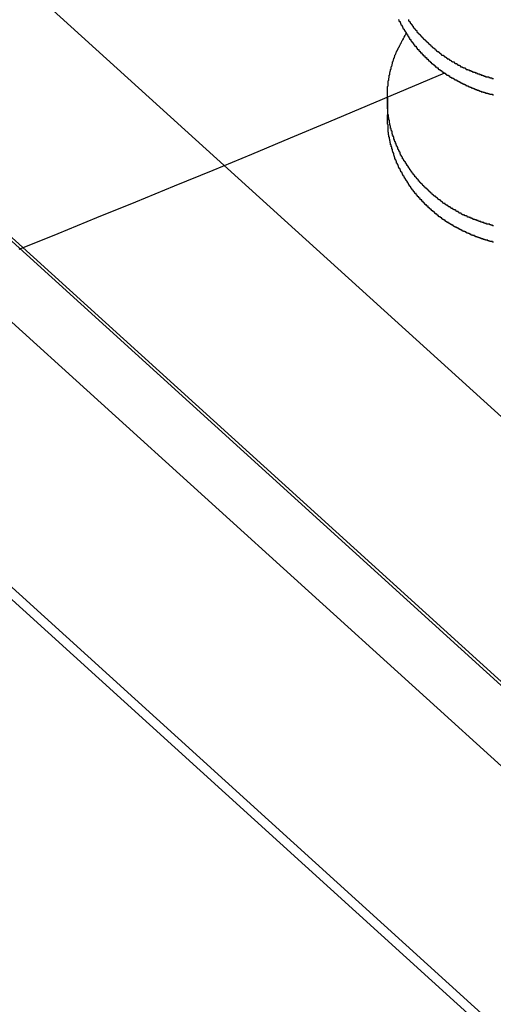
# Model space of a CAD drawing. Extents: x -31.5 to 31.5, y -13.9 to 13.9.
# Drawn here: x 2.2 to 2.5, y 0.3 to 0.8 of the extents above; entities that cross this region are included whole.
import ezdxf

# ---------------------------------------------------------------- set-up
doc = ezdxf.new("R2010")
doc.units = 0
doc.layers.get('0').update_dxf_attribs({"linetype": 'CONTINUOUS'})

msp = doc.modelspace()

# ---------------------------------------------------------------- linework, layer by layer
at = {"color": 0}
for points in [[(0.015, 2.8528), (10.1549, -6.3371)], [(0.015, 2.8528), (10.1549, -6.3371)], [(0.015, 2.8528), (10.1549, -6.3371)], [(0.015, 2.8528), (10.1549, -6.3371)], [(0.015, 2.8528), (10.1549, -6.3371)], [(0.015, 2.8528), (10.1549, -6.3371)], [(0.015, 2.8528), (10.1549, -6.3371)], [(0.015, 2.8528), (10.1549, -6.3371)], [(0.015, 2.8528), (10.1549, -6.3371)], [(0.015, 2.8528), (10.1549, -6.3371)], [(0.015, 2.8528), (10.1549, -6.3371)], [(0.015, 2.8528), (10.1549, -6.3371)], [(0.015, 2.8528), (10.1549, -6.3371)], [(0.015, 2.8528), (10.1549, -6.3371)], [(0.015, 2.8528), (10.1549, -6.3371)], [(0.015, 2.8528), (10.1549, -6.3371)], [(0.015, 2.8528), (10.1549, -6.3371)], [(0.015, 2.8528), (10.1549, -6.3371)], [(0.015, 2.8528), (10.1549, -6.3371)], [(0.015, 2.8528), (10.1549, -6.3371)], [(0.015, 2.8528), (10.1549, -6.3371)], [(0.015, 2.707), (8.7424, -5.2027)], [(0.015, 2.707), (8.7424, -5.2027)], [(0.015, 2.707), (8.7424, -5.2027)], [(0.015, 2.707), (8.7424, -5.2027)], [(0.015, 2.707), (8.7424, -5.2027)], [(0.015, 2.707), (8.7424, -5.2027)], [(0.015, 2.707), (8.7424, -5.2027)], [(0.015, 2.707), (8.7424, -5.2027)], [(0.015, 2.707), (8.7424, -5.2027)], [(0.015, 2.707), (8.7424, -5.2027)], [(0.015, 2.707), (8.7424, -5.2027)], [(0.015, 2.707), (8.7424, -5.2027)], [(0.015, 2.707), (8.7424, -5.2027)], [(0.015, 2.707), (8.7424, -5.2027)], [(0.015, 2.707), (8.7424, -5.2027)], [(0.015, 2.707), (8.7424, -5.2027)], [(0.015, 2.707), (8.7424, -5.2027)], [(0.015, 2.707), (8.7424, -5.2027)], [(0.015, 2.707), (8.7424, -5.2027)], [(0.015, 2.707), (8.7424, -5.2027)], [(0.015, 2.707), (8.7424, -5.2027)], [(0.0161, 2.704), (8.7427, -5.205)], [(0.0161, 2.704), (8.7427, -5.205)], [(0.0161, 2.704), (8.7427, -5.205)], [(0.0161, 2.704), (8.7427, -5.205)], [(0.0161, 2.704), (8.7427, -5.205)], [(0.0161, 2.704), (8.7427, -5.205)], [(0.0161, 2.704), (8.7427, -5.205)], [(0.0161, 2.704), (8.7427, -5.205)], [(0.0161, 2.704), (8.7427, -5.205)], [(0.0161, 2.704), (8.7427, -5.205)], [(0.0161, 2.704), (8.7427, -5.205)], [(0.0161, 2.704), (8.7427, -5.205)], [(0.0161, 2.704), (8.7427, -5.205)], [(0.0161, 2.704), (8.7427, -5.205)], [(0.0161, 2.704), (8.7427, -5.205)], [(0.0161, 2.704), (8.7427, -5.205)], [(0.0161, 2.704), (8.7427, -5.205)], [(0.0161, 2.704), (8.7427, -5.205)], [(0.0161, 2.704), (8.7427, -5.205)], [(0.0161, 2.704), (8.7427, -5.205)], [(0.0161, 2.704), (8.7427, -5.205)], [(-0.0166, 2.6892), (8.7407, -5.2476)], [(-0.0166, 2.6892), (8.7407, -5.2476)], [(-0.0166, 2.6892), (8.7407, -5.2476)], [(-0.0166, 2.6892), (8.7407, -5.2476)], [(-0.0166, 2.6892), (8.7407, -5.2476)], [(-0.0166, 2.6892), (8.7407, -5.2476)], [(-0.0166, 2.6892), (8.7407, -5.2476)], [(-0.0166, 2.6892), (8.7407, -5.2476)], [(-0.0166, 2.6892), (8.7407, -5.2476)], [(-0.0166, 2.6892), (8.7407, -5.2476)], [(-0.0166, 2.6892), (8.7407, -5.2476)], [(-0.0166, 2.6892), (8.7407, -5.2476)], [(-0.0166, 2.6892), (8.7407, -5.2476)], [(-0.0166, 2.6892), (8.7407, -5.2476)], [(-0.0166, 2.6892), (8.7407, -5.2476)], [(-0.0166, 2.6892), (8.7407, -5.2476)], [(-0.0166, 2.6892), (8.7407, -5.2476)], [(-0.0166, 2.6892), (8.7407, -5.2476)], [(-0.0166, 2.6892), (8.7407, -5.2476)], [(-0.0166, 2.6892), (8.7407, -5.2476)], [(-0.0166, 2.6892), (8.7407, -5.2476)], [(0.0008, 2.5276), (8.7407, -5.3934)], [(0.0008, 2.5276), (8.7407, -5.3934)], [(0.0008, 2.5276), (8.7407, -5.3934)], [(0.0008, 2.5276), (8.7407, -5.3934)], [(0.0008, 2.5276), (8.7407, -5.3934)], [(0.0008, 2.5276), (8.7407, -5.3934)], [(0.0008, 2.5276), (8.7407, -5.3934)], [(0.0008, 2.5276), (8.7407, -5.3934)], [(0.0008, 2.5276), (8.7407, -5.3934)], [(0.0008, 2.5276), (8.7407, -5.3934)], [(0.0008, 2.5276), (8.7407, -5.3934)], [(0.0008, 2.5276), (8.7407, -5.3934)], [(0.0008, 2.5276), (8.7407, -5.3934)], [(0.0008, 2.5276), (8.7407, -5.3934)], [(0.0008, 2.5276), (8.7407, -5.3934)], [(0.0008, 2.5276), (8.7407, -5.3934)], [(0.0008, 2.5276), (8.7407, -5.3934)], [(0.0008, 2.5276), (8.7407, -5.3934)], [(0.0008, 2.5276), (8.7407, -5.3934)], [(0.0008, 2.5276), (8.7407, -5.3934)], [(0.0008, 2.5276), (8.7407, -5.3934)], [(0.0008, 2.5208), (8.7442, -5.4034)], [(0.0008, 2.5208), (8.7442, -5.4034)], [(0.0008, 2.5208), (8.7442, -5.4034)], [(0.0008, 2.5208), (8.7442, -5.4034)], [(0.0008, 2.5208), (8.7442, -5.4034)], [(0.0008, 2.5208), (8.7442, -5.4034)], [(0.0008, 2.5208), (8.7442, -5.4034)], [(0.0008, 2.5208), (8.7442, -5.4034)], [(0.0008, 2.5208), (8.7442, -5.4034)], [(0.0008, 2.5208), (8.7442, -5.4034)], [(0.0008, 2.5208), (8.7442, -5.4034)], [(0.0008, 2.5208), (8.7442, -5.4034)], [(0.0008, 2.5208), (8.7442, -5.4034)], [(0.0008, 2.5208), (8.7442, -5.4034)], [(0.0008, 2.5208), (8.7442, -5.4034)], [(0.0008, 2.5208), (8.7442, -5.4034)], [(0.0008, 2.5208), (8.7442, -5.4034)], [(0.0008, 2.5208), (8.7442, -5.4034)], [(0.0008, 2.5208), (8.7442, -5.4034)], [(0.0008, 2.5208), (8.7442, -5.4034)], [(0.0008, 2.5208), (8.7442, -5.4034)], [(2.4293, 0.8319), (2.4293, 0.8316), (2.4296, 0.8316), (2.4296, 0.8313), (2.4296, 0.8313), (2.4296, 0.831), (2.4299, 0.831), (2.4299, 0.8307), (2.4299, 0.8307), (2.4299, 0.8307), (2.4302, 0.8307), (2.4302, 0.8307), (2.4302, 0.8304), (2.4302, 0.8304), (2.4302, 0.8301), (2.4304, 0.8301), (2.4304, 0.8298), (2.4304, 0.8298), (2.4304, 0.8295), (2.4307, 0.8295), (2.4307, 0.8292), (2.4307, 0.8292), (2.4307, 0.8289), (2.431, 0.8289), (2.431, 0.8286), (2.431, 0.8286), (2.431, 0.8286), (2.4313, 0.8286), (2.4313, 0.8286), (2.4313, 0.8283), (2.4313, 0.8283), (2.4313, 0.828), (2.4315, 0.828), (2.4315, 0.8277), (2.4315, 0.8277), (2.4315, 0.8275), (2.4318, 0.8275), (2.4318, 0.8272), (2.4318, 0.8272), (2.4318, 0.8269), (2.4321, 0.8269), (2.4321, 0.8266), (2.4321, 0.8266), (2.4321, 0.8266), (2.4324, 0.8266), (2.4324, 0.8266), (2.4324, 0.8263), (2.4324, 0.8263), (2.4324, 0.826), (2.4327, 0.826), (2.4327, 0.8257), (2.4327, 0.8257), (2.4327, 0.8256), (2.433, 0.8256), (2.433, 0.8253), (2.433, 0.8253), (2.433, 0.825), (2.4333, 0.825), (2.4333, 0.8247), (2.4333, 0.8247), (2.4333, 0.8247), (2.4336, 0.8247), (2.4336, 0.8247), (2.4336, 0.8244), (2.4336, 0.8244), (2.4336, 0.8241), (2.4339, 0.8241), (2.4339, 0.8238), (2.4339, 0.8238), (2.4339, 0.8236), (2.4342, 0.8236), (2.4342, 0.8233), (2.4342, 0.8233), (2.4342, 0.823), (2.4345, 0.823), (2.4345, 0.8227), (2.4345, 0.8227), (2.4345, 0.8227), (2.4348, 0.8227), (2.4348, 0.8227), (2.4348, 0.8224), (2.4348, 0.8224), (2.4348, 0.8221), (2.4351, 0.8221), (2.4351, 0.8218), (2.4351, 0.8218), (2.4351, 0.8217), (2.4354, 0.8217), (2.4354, 0.8214), (2.4354, 0.8214), (2.4354, 0.8211), (2.4357, 0.8211), (2.4357, 0.8208), (2.4358, 0.8208), (2.4358, 0.8208), (2.4361, 0.8208), (2.4361, 0.8208), (2.4361, 0.8205), (2.4361, 0.8205), (2.4361, 0.8202), (2.4364, 0.8202), (2.4364, 0.8199), (2.4364, 0.8199), (2.4364, 0.8199), (2.4367, 0.8199), (2.4367, 0.8196), (2.4367, 0.8196), (2.4367, 0.8193), (2.437, 0.8193), (2.437, 0.819), (2.4372, 0.819), (2.4372, 0.819), (2.4375, 0.819), (2.4375, 0.819), (2.4375, 0.8187), (2.4375, 0.8187), (2.4375, 0.8184), (2.4378, 0.8184), (2.4378, 0.8181), (2.4378, 0.8181), (2.4378, 0.818), (2.4381, 0.818), (2.4381, 0.8177), (2.4381, 0.8177), (2.4381, 0.8174), (2.4384, 0.8174), (2.4384, 0.8171), (2.4387, 0.8171), (2.4387, 0.8171), (2.439, 0.8171), (2.439, 0.8171), (2.439, 0.8168), (2.439, 0.8168), (2.439, 0.8165), (2.4393, 0.8165), (2.4393, 0.8162), (2.4393, 0.8162), (2.4393, 0.8162), (2.4396, 0.8162), (2.4396, 0.8159), (2.4396, 0.8159), (2.4396, 0.8156), (2.4399, 0.8156), (2.4399, 0.8153), (2.4402, 0.8153), (2.4402, 0.8153), (2.4405, 0.8153), (2.4405, 0.8153), (2.4405, 0.815), (2.4405, 0.815), (2.4405, 0.8147), (2.4408, 0.8147), (2.4408, 0.8144), (2.4409, 0.8144), (2.4409, 0.8144), (2.4412, 0.8144), (2.4412, 0.8141), (2.4412, 0.8141), (2.4412, 0.8138), (2.4415, 0.8138), (2.4415, 0.8135), (2.4418, 0.8135), (2.4418, 0.8135), (2.4421, 0.8135), (2.4421, 0.8135), (2.4421, 0.8132), (2.4421, 0.8132), (2.4421, 0.8129), (2.4424, 0.8129), (2.4424, 0.8126), (2.4426, 0.8126), (2.4426, 0.8126), (2.4429, 0.8126), (2.4429, 0.8123), (2.4429, 0.8123), (2.4429, 0.8121), (2.4432, 0.8121), (2.4432, 0.8118), (2.4435, 0.8118), (2.4435, 0.8118), (2.4438, 0.8118), (2.4438, 0.8118), (2.4438, 0.8115), (2.4438, 0.8115), (2.4438, 0.8112), (2.4441, 0.8112), (2.4441, 0.8109), (2.4444, 0.8109), (2.4444, 0.8109), (2.4447, 0.8109), (2.4447, 0.8106), (2.4447, 0.8106), (2.4447, 0.8104), (2.445, 0.8104), (2.445, 0.8101), (2.4453, 0.8101), (2.4453, 0.8101), (2.4456, 0.8101), (2.4456, 0.8101), (2.4456, 0.8098), (2.4456, 0.8098), (2.4456, 0.8095), (2.4459, 0.8095), (2.4459, 0.8092), (2.4461, 0.8092), (2.4461, 0.8092), (2.4464, 0.8092), (2.4464, 0.8089), (2.4465, 0.8089), (2.4465, 0.8087), (2.4468, 0.8087), (2.4468, 0.8084), (2.4471, 0.8084), (2.4471, 0.8084), (2.4474, 0.8084), (2.4474, 0.8084), (2.4474, 0.8081), (2.4474, 0.8081), (2.4474, 0.8078), (2.4477, 0.8078), (2.4477, 0.8075), (2.448, 0.8075), (2.448, 0.8075), (2.4483, 0.8075), (2.4483, 0.8072), (2.4484, 0.8072), (2.4484, 0.8071), (2.4487, 0.8071), (2.4487, 0.8068), (2.449, 0.8068), (2.449, 0.8068), (2.4493, 0.8068), (2.4493, 0.8068), (2.4493, 0.8065), (2.4493, 0.8065), (2.4493, 0.8062), (2.4496, 0.8062), (2.4496, 0.8059), (2.4499, 0.8059), (2.4499, 0.8059), (2.4502, 0.8059), (2.4502, 0.8056), (2.4503, 0.8056), (2.4503, 0.8055), (2.4506, 0.8055), (2.4506, 0.8052), (2.4509, 0.8052), (2.4509, 0.8052), (2.4512, 0.8052), (2.4512, 0.8052), (2.4512, 0.8049), (2.4512, 0.8049), (2.4512, 0.8046), (2.4515, 0.8046), (2.4515, 0.8043), (2.4518, 0.8043), (2.4518, 0.8043), (2.4521, 0.8043), (2.4521, 0.804), (2.4523, 0.804), (2.4523, 0.804), (2.4526, 0.804), (2.4526, 0.8037), (2.4529, 0.8037), (2.4529, 0.8037), (2.4532, 0.8037), (2.4532, 0.8037), (2.4532, 0.8034), (2.4532, 0.8034), (2.4532, 0.8032), (2.4535, 0.8032), (2.4535, 0.8029), (2.4538, 0.8029), (2.4538, 0.8029), (2.4541, 0.8029), (2.4541, 0.8026), (2.4544, 0.8026), (2.4544, 0.8026), (2.4547, 0.8026), (2.4547, 0.8023), (2.455, 0.8023), (2.455, 0.8023), (2.4553, 0.8023), (2.4553, 0.8023), (2.4553, 0.802), (2.4553, 0.802), (2.4553, 0.8018), (2.4556, 0.8018), (2.4556, 0.8015), (2.4559, 0.8015), (2.4559, 0.8015), (2.4562, 0.8015), (2.4562, 0.8012), (2.4565, 0.8012), (2.4565, 0.8012), (2.4568, 0.8012), (2.4568, 0.8009), (2.4571, 0.8009), (2.4571, 0.8009), (2.4574, 0.8009), (2.4574, 0.8009), (2.4574, 0.8006), (2.4575, 0.8006), (2.4575, 0.8004), (2.4578, 0.8004), (2.4578, 0.8001), (2.4581, 0.8001), (2.4581, 0.8001), (2.4584, 0.8001), (2.4584, 0.7998), (2.4587, 0.7998), (2.4587, 0.7998), (2.459, 0.7998), (2.459, 0.7995), (2.4593, 0.7995), (2.4593, 0.7995), (2.4596, 0.7995), (2.4596, 0.7995), (2.4596, 0.7992), (2.4597, 0.7992), (2.4597, 0.7992), (2.46, 0.7992), (2.46, 0.7989), (2.4603, 0.7989), (2.4603, 0.7989), (2.4606, 0.7989), (2.4606, 0.7986), (2.4609, 0.7986), (2.4609, 0.7986), (2.4612, 0.7986), (2.4612, 0.7983), (2.4615, 0.7983), (2.4615, 0.7983), (2.4618, 0.7983), (2.4618, 0.7983), (2.4618, 0.798), (2.462, 0.798), (2.462, 0.798), (2.4623, 0.798), (2.4623, 0.7977), (2.4626, 0.7977), (2.4626, 0.7977), (2.4629, 0.7977), (2.4629, 0.7974), (2.4632, 0.7974), (2.4632, 0.7974), (2.4635, 0.7974), (2.4635, 0.7971), (2.4638, 0.7971), (2.4638, 0.7971), (2.4641, 0.7971), (2.4641, 0.7971), (2.4641, 0.7968), (2.4643, 0.7968), (2.4643, 0.7968), (2.4646, 0.7968), (2.4646, 0.7965), (2.4649, 0.7965), (2.4649, 0.7965), (2.4652, 0.7965), (2.4652, 0.7962), (2.4655, 0.7962), (2.4655, 0.7962), (2.4658, 0.7962), (2.4658, 0.7959), (2.4661, 0.7959), (2.4661, 0.7959), (2.4664, 0.7959), (2.4664, 0.7959), (2.4664, 0.7956), (2.4667, 0.7956), (2.4667, 0.7956), (2.467, 0.7956), (2.467, 0.7953), (2.4673, 0.7953), (2.4673, 0.7953), (2.4676, 0.7953), (2.4676, 0.795), (2.4679, 0.795), (2.4679, 0.795), (2.4682, 0.795), (2.4682, 0.7949), (2.4685, 0.7949), (2.4685, 0.7949), (2.4688, 0.7949), (2.4688, 0.7949), (2.4688, 0.7946), (2.4691, 0.7946), (2.4691, 0.7946), (2.4694, 0.7946), (2.4694, 0.7943), (2.4697, 0.7943), (2.4697, 0.7943), (2.47, 0.7943), (2.47, 0.794), (2.4703, 0.794), (2.4703, 0.794), (2.4706, 0.794), (2.4706, 0.7939), (2.4709, 0.7939), (2.4709, 0.7939), (2.4712, 0.7939), (2.4712, 0.7939), (2.4712, 0.7936), (2.4715, 0.7936), (2.4715, 0.7936), (2.4718, 0.7936), (2.4718, 0.7933), (2.4721, 0.7933), (2.4721, 0.7933), (2.4724, 0.7933), (2.4724, 0.793), (2.4727, 0.793), (2.4727, 0.793), (2.473, 0.793), (2.473, 0.793), (2.4733, 0.793), (2.4733, 0.793), (2.4736, 0.793), (2.4736, 0.793), (2.4736, 0.7927), (2.4739, 0.7927), (2.4739, 0.7927), (2.4742, 0.7927), (2.4742, 0.7924), (2.4745, 0.7924), (2.4745, 0.7924), (2.4748, 0.7924), (2.4748, 0.7921), (2.4751, 0.7921), (2.4751, 0.7921), (2.4754, 0.7921), (2.4754, 0.7921), (2.4757, 0.7921), (2.4757, 0.7921), (2.476, 0.7921), (2.476, 0.7921), (2.476, 0.7918), (2.4763, 0.7918), (2.4763, 0.7918), (2.4766, 0.7918), (2.4766, 0.7917), (2.4769, 0.7917), (2.4769, 0.7917), (2.4772, 0.7917), (2.4772, 0.7914), (2.4775, 0.7914), (2.4775, 0.7914), (2.4778, 0.7914), (2.4778, 0.7914), (2.4781, 0.7914), (2.4782, 0.7914), (2.4785, 0.7914), (2.4785, 0.7914), (2.4785, 0.7911), (2.4788, 0.7911), (2.4788, 0.7911), (2.4791, 0.7911), (2.4791, 0.791), (2.4794, 0.791), (2.4794, 0.791), (2.4797, 0.791), (2.4797, 0.7907), (2.48, 0.7907), (2.48, 0.7907), (2.4803, 0.7907), (2.4803, 0.7907), (2.4806, 0.7907), (2.4807, 0.7907), (2.481, 0.7907), (2.481, 0.7907), (2.481, 0.7904), (2.4813, 0.7904), (2.4813, 0.7904), (2.4816, 0.7904)], [(2.4348, 0.8318), (2.4348, 0.8315), (2.4348, 0.8315), (2.4348, 0.8312), (2.4351, 0.8312), (2.4351, 0.8309), (2.4354, 0.8309), (2.4354, 0.8306), (2.4357, 0.8306), (2.4357, 0.8306), (2.4357, 0.8303), (2.4357, 0.8302), (2.4357, 0.8299), (2.436, 0.8299), (2.436, 0.8296), (2.4363, 0.8296), (2.4363, 0.8293), (2.4366, 0.8293), (2.4366, 0.829), (2.4366, 0.829), (2.4366, 0.8287), (2.4369, 0.8287), (2.4369, 0.8284), (2.4372, 0.8284), (2.4372, 0.8281), (2.4375, 0.8281), (2.4375, 0.8281), (2.4375, 0.8278), (2.4375, 0.8277), (2.4375, 0.8274), (2.4378, 0.8274), (2.4378, 0.8271), (2.4381, 0.8271), (2.4381, 0.8268), (2.4384, 0.8268), (2.4384, 0.8265), (2.4386, 0.8265), (2.4386, 0.8262), (2.4389, 0.8262), (2.4389, 0.8259), (2.4392, 0.8259), (2.4392, 0.8256), (2.4395, 0.8256), (2.4395, 0.8256), (2.4395, 0.8253), (2.4395, 0.8252), (2.4395, 0.8249), (2.4398, 0.8249), (2.4398, 0.8246), (2.4401, 0.8246), (2.4401, 0.8243), (2.4404, 0.8243), (2.4404, 0.824), (2.4407, 0.824), (2.4407, 0.8237), (2.441, 0.8237), (2.441, 0.8234), (2.4413, 0.8234), (2.4413, 0.8231), (2.4416, 0.8231), (2.4416, 0.8231), (2.4416, 0.8228), (2.4418, 0.8228), (2.4418, 0.8225), (2.4421, 0.8225), (2.4421, 0.8222), (2.4424, 0.8222), (2.4424, 0.8219), (2.4427, 0.8219), (2.4427, 0.8216), (2.443, 0.8216), (2.443, 0.8213), (2.4433, 0.8213), (2.4433, 0.821), (2.4436, 0.821), (2.4436, 0.8208), (2.4439, 0.8208), (2.4439, 0.8208), (2.4439, 0.8205), (2.4442, 0.8205), (2.4442, 0.8202), (2.4445, 0.8202), (2.4445, 0.8199), (2.4448, 0.8199), (2.4448, 0.8196), (2.4451, 0.8196), (2.4451, 0.8193), (2.4454, 0.8193), (2.4454, 0.819), (2.4457, 0.819), (2.4457, 0.8187), (2.446, 0.8187), (2.446, 0.8185), (2.4463, 0.8185), (2.4463, 0.8185), (2.4463, 0.8182), (2.4466, 0.8182), (2.4466, 0.8179), (2.4469, 0.8179), (2.4469, 0.8176), (2.4472, 0.8176), (2.4472, 0.8173), (2.4475, 0.8173), (2.4475, 0.817), (2.4478, 0.817), (2.4478, 0.8167), (2.4481, 0.8167), (2.4481, 0.8164), (2.4484, 0.8164), (2.4485, 0.8163), (2.4488, 0.8163), (2.4488, 0.8163), (2.4488, 0.816), (2.4491, 0.816), (2.4491, 0.8157), (2.4494, 0.8157), (2.4494, 0.8154), (2.4497, 0.8154), (2.4497, 0.8151), (2.45, 0.8151), (2.45, 0.8148), (2.4503, 0.8148), (2.4503, 0.8145), (2.4506, 0.8145), (2.4506, 0.8142), (2.4509, 0.8142), (2.4511, 0.8142), (2.4514, 0.8142), (2.4514, 0.8142), (2.4514, 0.8139), (2.4517, 0.8139), (2.4517, 0.8136), (2.452, 0.8136), (2.452, 0.8133), (2.4523, 0.8133), (2.4523, 0.8131), (2.4526, 0.8131), (2.4526, 0.8128), (2.4529, 0.8128), (2.4529, 0.8125), (2.4532, 0.8125), (2.4532, 0.8122), (2.4535, 0.8122), (2.4538, 0.8122), (2.4541, 0.8122), (2.4541, 0.8122), (2.4541, 0.8119), (2.4544, 0.8119), (2.4544, 0.8116), (2.4547, 0.8116), (2.4547, 0.8113), (2.455, 0.8113), (2.4552, 0.8112), (2.4555, 0.8112), (2.4555, 0.8109), (2.4558, 0.8109), (2.4558, 0.8106), (2.4561, 0.8106), (2.4561, 0.8103), (2.4564, 0.8103), (2.4567, 0.8103), (2.457, 0.8103), (2.457, 0.8103), (2.457, 0.81), (2.4573, 0.81), (2.4573, 0.8097), (2.4576, 0.8097), (2.4576, 0.8094), (2.4579, 0.8094), (2.4581, 0.8093), (2.4584, 0.8093), (2.4584, 0.809), (2.4587, 0.809), (2.4587, 0.8088), (2.459, 0.8088), (2.459, 0.8085), (2.4593, 0.8085), (2.4596, 0.8085), (2.4599, 0.8085), (2.4599, 0.8085), (2.4599, 0.8082), (2.4602, 0.8082), (2.4602, 0.8079), (2.4605, 0.8079), (2.4605, 0.8076), (2.4608, 0.8076), (2.4611, 0.8076), (2.4614, 0.8076), (2.4614, 0.8073), (2.4617, 0.8073), (2.4617, 0.8071), (2.462, 0.8071), (2.462, 0.8068), (2.4623, 0.8068), (2.4626, 0.8068), (2.4629, 0.8068), (2.4629, 0.8068), (2.4629, 0.8065), (2.4632, 0.8065), (2.4632, 0.8062), (2.4635, 0.8062), (2.4635, 0.8059), (2.4638, 0.8059), (2.4641, 0.8059), (2.4644, 0.8059), (2.4644, 0.8056), (2.4647, 0.8056), (2.4648, 0.8055), (2.4651, 0.8055), (2.4651, 0.8052), (2.4654, 0.8052), (2.4657, 0.8052), (2.466, 0.8052), (2.466, 0.8052), (2.466, 0.8049), (2.4663, 0.8049), (2.4663, 0.8047), (2.4666, 0.8047), (2.4666, 0.8044), (2.4669, 0.8044), (2.4672, 0.8044), (2.4675, 0.8044), (2.4675, 0.8041), (2.4678, 0.8041), (2.468, 0.8041), (2.4683, 0.8041), (2.4683, 0.8038), (2.4686, 0.8038), (2.4689, 0.8038), (2.4692, 0.8038), (2.4692, 0.8038), (2.4692, 0.8035), (2.4695, 0.8035), (2.4695, 0.8034), (2.4698, 0.8034), (2.4698, 0.8031), (2.4701, 0.8031), (2.4704, 0.8031), (2.4707, 0.8031), (2.4707, 0.8028), (2.471, 0.8028), (2.4712, 0.8028), (2.4715, 0.8028), (2.4715, 0.8025), (2.4718, 0.8025), (2.4721, 0.8025), (2.4724, 0.8025), (2.4724, 0.8025), (2.4724, 0.8022), (2.4727, 0.8022), (2.4727, 0.8022), (2.473, 0.8022), (2.473, 0.8019), (2.4733, 0.8019), (2.4736, 0.8019), (2.4739, 0.8019), (2.4739, 0.8016), (2.4742, 0.8016), (2.4745, 0.8016), (2.4748, 0.8016), (2.4748, 0.8013), (2.4751, 0.8013), (2.4754, 0.8013), (2.4757, 0.8013), (2.4757, 0.8013), (2.4757, 0.801), (2.476, 0.801), (2.4761, 0.801), (2.4764, 0.801), (2.4764, 0.8007), (2.4767, 0.8007), (2.477, 0.8007), (2.4773, 0.8007), (2.4773, 0.8004), (2.4776, 0.8004), (2.4779, 0.8004), (2.4782, 0.8004), (2.4782, 0.8003), (2.4785, 0.8003), (2.4788, 0.8003), (2.4791, 0.8003), (2.4791, 0.8003), (2.4791, 0.8), (2.4794, 0.8), (2.4795, 0.8), (2.4798, 0.8), (2.4798, 0.7997), (2.4801, 0.7997), (2.4804, 0.7997), (2.4807, 0.7997), (2.4807, 0.7994), (2.481, 0.7994), (2.4813, 0.7994), (2.4816, 0.7994)], [(2.4817, 0.7184), (2.4814, 0.7184), (2.4811, 0.7184), (2.4811, 0.7187), (2.4808, 0.7187), (2.4805, 0.7187), (2.4802, 0.7187), (2.4802, 0.7189), (2.4799, 0.7189), (2.4799, 0.7189), (2.4796, 0.7189), (2.4796, 0.7192), (2.4796, 0.7192), (2.4793, 0.7192), (2.479, 0.7192), (2.4787, 0.7192), (2.4787, 0.7193), (2.4784, 0.7193), (2.4781, 0.7193), (2.4778, 0.7193), (2.4778, 0.7196), (2.4775, 0.7196), (2.4772, 0.7196), (2.4769, 0.7196), (2.4769, 0.7199), (2.4766, 0.7199), (2.4766, 0.7199), (2.4763, 0.7199), (2.4763, 0.7202), (2.4763, 0.7202), (2.476, 0.7202), (2.4757, 0.7202), (2.4754, 0.7202), (2.4754, 0.7204), (2.4751, 0.7204), (2.4749, 0.7204), (2.4746, 0.7204), (2.4746, 0.7207), (2.4743, 0.7207), (2.474, 0.7207), (2.4737, 0.7207), (2.4737, 0.721), (2.4734, 0.721), (2.4734, 0.721), (2.4731, 0.721), (2.4731, 0.7213), (2.4731, 0.7213), (2.4728, 0.7213), (2.4725, 0.7213), (2.4722, 0.7213), (2.4722, 0.7216), (2.4719, 0.7216), (2.4717, 0.7216), (2.4714, 0.7216), (2.4714, 0.7219), (2.4711, 0.7219), (2.4708, 0.7219), (2.4705, 0.7219), (2.4705, 0.7222), (2.4702, 0.7222), (2.4702, 0.7223), (2.4699, 0.7223), (2.4699, 0.7226), (2.4699, 0.7226), (2.4696, 0.7226), (2.4693, 0.7226), (2.469, 0.7226), (2.469, 0.7229), (2.4687, 0.7229), (2.4686, 0.7229), (2.4683, 0.7229), (2.4683, 0.7232), (2.468, 0.7232), (2.4677, 0.7232), (2.4674, 0.7232), (2.4674, 0.7235), (2.4671, 0.7235), (2.4671, 0.7236), (2.4668, 0.7236), (2.4668, 0.7239), (2.4668, 0.7239), (2.4665, 0.7239), (2.4662, 0.7239), (2.4659, 0.7239), (2.4659, 0.7242), (2.4656, 0.7242), (2.4655, 0.7242), (2.4652, 0.7242), (2.4652, 0.7245), (2.4649, 0.7245), (2.4646, 0.7245), (2.4643, 0.7245), (2.4643, 0.7248), (2.464, 0.7248), (2.464, 0.7251), (2.4637, 0.7251), (2.4637, 0.7254), (2.4637, 0.7254), (2.4634, 0.7254), (2.4631, 0.7254), (2.4628, 0.7254), (2.4628, 0.7257), (2.4625, 0.7257), (2.4625, 0.7259), (2.4622, 0.7259), (2.4622, 0.7262), (2.4619, 0.7262), (2.4616, 0.7262), (2.4613, 0.7262), (2.4613, 0.7265), (2.461, 0.7265), (2.461, 0.7268), (2.4607, 0.7268), (2.4607, 0.7271), (2.4607, 0.7271), (2.4604, 0.7271), (2.4601, 0.7271), (2.4598, 0.7271), (2.4598, 0.7274), (2.4595, 0.7274), (2.4595, 0.7276), (2.4592, 0.7276), (2.4592, 0.7279), (2.4589, 0.7279), (2.4587, 0.7279), (2.4584, 0.7279), (2.4584, 0.7282), (2.4581, 0.7282), (2.4581, 0.7285), (2.4578, 0.7285), (2.4578, 0.7288), (2.4578, 0.7288), (2.4575, 0.7288), (2.4572, 0.7288), (2.4569, 0.7288), (2.4569, 0.7291), (2.4566, 0.7291), (2.4566, 0.7294), (2.4563, 0.7294), (2.4563, 0.7297), (2.456, 0.7297), (2.4559, 0.7297), (2.4556, 0.7297), (2.4556, 0.73), (2.4553, 0.73), (2.4553, 0.7303), (2.455, 0.7303), (2.455, 0.7306), (2.455, 0.7306), (2.4547, 0.7306), (2.4544, 0.7306), (2.4541, 0.7306), (2.4541, 0.7309), (2.4538, 0.7309), (2.4538, 0.7312), (2.4535, 0.7312), (2.4535, 0.7315), (2.4532, 0.7315), (2.4532, 0.7317), (2.4529, 0.7317), (2.4529, 0.732), (2.4526, 0.732), (2.4526, 0.7323), (2.4523, 0.7323), (2.4523, 0.7326), (2.4523, 0.7326), (2.452, 0.7326), (2.4518, 0.7326), (2.4515, 0.7326), (2.4515, 0.7329), (2.4512, 0.7329), (2.4512, 0.7332), (2.4509, 0.7332), (2.4509, 0.7335), (2.4506, 0.7335), (2.4506, 0.7337), (2.4503, 0.7337), (2.4503, 0.734), (2.45, 0.734), (2.45, 0.7343), (2.4497, 0.7343), (2.4497, 0.7346), (2.4497, 0.7346), (2.4494, 0.7346), (2.4493, 0.7346), (2.449, 0.7346), (2.449, 0.7349), (2.4487, 0.7349), (2.4487, 0.7352), (2.4484, 0.7352), (2.4484, 0.7355), (2.4481, 0.7355), (2.4481, 0.7358), (2.4478, 0.7358), (2.4478, 0.7361), (2.4475, 0.7361), (2.4475, 0.7364), (2.4472, 0.7364), (2.4472, 0.7367), (2.4472, 0.7367), (2.4469, 0.7367), (2.4469, 0.7369), (2.4466, 0.7369), (2.4466, 0.7372), (2.4463, 0.7372), (2.4463, 0.7375), (2.446, 0.7375), (2.446, 0.7378), (2.4457, 0.7378), (2.4457, 0.7381), (2.4454, 0.7381), (2.4454, 0.7384), (2.4451, 0.7384), (2.4451, 0.7387), (2.4448, 0.7387), (2.4448, 0.739), (2.4448, 0.739), (2.4445, 0.739), (2.4445, 0.7391), (2.4442, 0.7391), (2.4442, 0.7394), (2.4439, 0.7394), (2.4439, 0.7397), (2.4436, 0.7397), (2.4436, 0.74), (2.4433, 0.74), (2.4433, 0.7403), (2.443, 0.7403), (2.443, 0.7406), (2.4427, 0.7406), (2.4427, 0.7409), (2.4425, 0.7409), (2.4425, 0.7412), (2.4425, 0.7412), (2.4422, 0.7412), (2.4422, 0.7415), (2.4419, 0.7415), (2.4419, 0.7418), (2.4416, 0.7418), (2.4416, 0.7421), (2.4413, 0.7421), (2.4413, 0.7424), (2.441, 0.7424), (2.441, 0.7427), (2.4407, 0.7427), (2.4407, 0.743), (2.4404, 0.743), (2.4404, 0.7433), (2.4404, 0.7433), (2.4404, 0.7436), (2.4404, 0.7436), (2.4401, 0.7436), (2.4401, 0.7439), (2.4398, 0.7439), (2.4398, 0.7442), (2.4395, 0.7442), (2.4395, 0.7445), (2.4393, 0.7445), (2.4393, 0.7448), (2.439, 0.7448), (2.439, 0.7451), (2.4387, 0.7451), (2.4387, 0.7454), (2.4384, 0.7454), (2.4384, 0.7457), (2.4384, 0.7457), (2.4384, 0.746), (2.4384, 0.746), (2.4381, 0.746), (2.4381, 0.7463), (2.4378, 0.7463), (2.4378, 0.7466), (2.4375, 0.7466), (2.4375, 0.7469), (2.4374, 0.7469), (2.4374, 0.7472), (2.4371, 0.7472), (2.4371, 0.7475), (2.4368, 0.7475), (2.4368, 0.7478), (2.4365, 0.7478), (2.4365, 0.7481), (2.4365, 0.7482), (2.4365, 0.7485), (2.4365, 0.7485), (2.4362, 0.7485), (2.4362, 0.7488), (2.4359, 0.7488), (2.4359, 0.7491), (2.4356, 0.7491), (2.4356, 0.7494), (2.4356, 0.7494), (2.4356, 0.7497), (2.4353, 0.7497), (2.4353, 0.75), (2.4351, 0.75), (2.4351, 0.7503), (2.4348, 0.7503), (2.4348, 0.7506), (2.4348, 0.7507), (2.4348, 0.751), (2.4348, 0.751), (2.4345, 0.751), (2.4345, 0.7513), (2.4342, 0.7513), (2.4342, 0.7516), (2.4339, 0.7516), (2.4339, 0.7519), (2.4339, 0.7519), (2.4339, 0.7522), (2.4336, 0.7522), (2.4336, 0.7525), (2.4335, 0.7525), (2.4335, 0.7528), (2.4332, 0.7528), (2.4332, 0.7531), (2.4332, 0.7532), (2.4332, 0.7535), (2.4332, 0.7535), (2.4329, 0.7535), (2.4329, 0.7538), (2.4326, 0.7538), (2.4326, 0.7541), (2.4323, 0.7541), (2.4323, 0.7544), (2.4323, 0.7544), (2.4323, 0.7547), (2.432, 0.7547), (2.432, 0.755), (2.4319, 0.755), (2.4319, 0.7553), (2.4316, 0.7553), (2.4316, 0.7556), (2.4316, 0.7558), (2.4316, 0.7561), (2.4316, 0.7561), (2.4313, 0.7561), (2.4313, 0.7564), (2.4311, 0.7564), (2.4311, 0.7567), (2.4308, 0.7567), (2.4308, 0.757), (2.4308, 0.757), (2.4308, 0.7573), (2.4305, 0.7573), (2.4305, 0.7576), (2.4305, 0.7576), (2.4305, 0.7579), (2.4302, 0.7579), (2.4302, 0.7582), (2.4302, 0.7585), (2.4302, 0.7588), (2.4302, 0.7588), (2.4299, 0.7588), (2.4299, 0.7591), (2.4298, 0.7591), (2.4298, 0.7594), (2.4295, 0.7594), (2.4295, 0.7597), (2.4295, 0.7598), (2.4295, 0.7601), (2.4292, 0.7601), (2.4292, 0.7604), (2.4292, 0.7604), (2.4292, 0.7607), (2.4289, 0.7607), (2.4289, 0.761), (2.4289, 0.7613), (2.4289, 0.7616), (2.4289, 0.7616), (2.4286, 0.7616), (2.4286, 0.7619), (2.4286, 0.7619), (2.4286, 0.7622), (2.4283, 0.7622), (2.4283, 0.7625), (2.4283, 0.7627), (2.4283, 0.763), (2.428, 0.763), (2.428, 0.7633), (2.428, 0.7633), (2.428, 0.7636), (2.4277, 0.7636), (2.4277, 0.7639), (2.4277, 0.7642), (2.4277, 0.7645), (2.4277, 0.7645), (2.4274, 0.7645), (2.4274, 0.7648), (2.4274, 0.7648), (2.4274, 0.7651), (2.4271, 0.7651), (2.4271, 0.7654), (2.4271, 0.7656), (2.4271, 0.7659), (2.4268, 0.7659), (2.4268, 0.7662), (2.4268, 0.7662), (2.4268, 0.7665), (2.4267, 0.7665), (2.4267, 0.7668), (2.4267, 0.7671), (2.4267, 0.7674), (2.4267, 0.7674), (2.4264, 0.7674), (2.4264, 0.7677), (2.4264, 0.7677), (2.4264, 0.768), (2.4261, 0.768), (2.4261, 0.7683), (2.4261, 0.7686), (2.4261, 0.7689), (2.4258, 0.7689), (2.4258, 0.7692), (2.4258, 0.7692), (2.4258, 0.7695), (2.4258, 0.7695), (2.4258, 0.7698), (2.4258, 0.7701), (2.4258, 0.7704), (2.4258, 0.7704), (2.4255, 0.7704), (2.4255, 0.7707), (2.4255, 0.7707), (2.4255, 0.771), (2.4253, 0.771), (2.4253, 0.7713), (2.4253, 0.7716), (2.4253, 0.7719), (2.425, 0.7719), (2.425, 0.7722), (2.425, 0.7722), (2.425, 0.7725), (2.425, 0.7725), (2.425, 0.7728), (2.425, 0.7731), (2.425, 0.7734), (2.425, 0.7734), (2.4247, 0.7734), (2.4247, 0.7737), (2.4247, 0.7737), (2.4247, 0.774), (2.4246, 0.774), (2.4246, 0.7743), (2.4246, 0.7746), (2.4246, 0.7749), (2.4243, 0.7749), (2.4243, 0.7752), (2.4243, 0.7752), (2.4243, 0.7755), (2.4243, 0.7755), (2.4243, 0.7758), (2.4243, 0.7761), (2.4243, 0.7764), (2.4243, 0.7764), (2.424, 0.7764), (2.424, 0.7767), (2.424, 0.7767), (2.424, 0.777), (2.424, 0.777), (2.424, 0.7773), (2.424, 0.7776), (2.424, 0.7779), (2.4238, 0.7779), (2.4238, 0.7782), (2.4238, 0.7783), (2.4238, 0.7786), (2.4238, 0.7786), (2.4238, 0.7789), (2.4238, 0.7792), (2.4238, 0.7795), (2.4238, 0.7795), (2.4235, 0.7795), (2.4235, 0.7798), (2.4235, 0.7798), (2.4235, 0.7801), (2.4235, 0.7801), (2.4235, 0.7804), (2.4235, 0.7807), (2.4235, 0.781), (2.4235, 0.781), (2.4235, 0.7813), (2.4235, 0.7815), (2.4235, 0.7818), (2.4235, 0.7818), (2.4235, 0.7821), (2.4235, 0.7824), (2.4235, 0.7827), (2.4235, 0.7827), (2.4233, 0.7827), (2.4233, 0.783), (2.4233, 0.783), (2.4233, 0.7833), (2.4233, 0.7833), (2.4233, 0.7836), (2.4233, 0.7839), (2.4233, 0.7842), (2.4233, 0.7842), (2.4233, 0.7845), (2.4233, 0.7846), (2.4233, 0.7849), (2.4233, 0.7849), (2.4233, 0.7852), (2.4233, 0.7855), (2.4233, 0.7858), (2.4233, 0.7858), (2.4232, 0.7858), (2.4232, 0.7861), (2.4232, 0.7861), (2.4232, 0.7864), (2.4232, 0.7864), (2.4232, 0.7867), (2.4232, 0.787), (2.4232, 0.7873), (2.4232, 0.7873), (2.4232, 0.7876), (2.4232, 0.7878), (2.4232, 0.7881), (2.4232, 0.7881), (2.4232, 0.7884), (2.4232, 0.7887), (2.4232, 0.789), (2.4232, 0.789), (2.4232, 0.789), (2.4232, 0.7893), (2.4232, 0.7893), (2.4232, 0.7896), (2.4232, 0.7896), (2.4232, 0.7899), (2.4232, 0.7902), (2.4232, 0.7905), (2.4232, 0.7905), (2.4232, 0.7908), (2.4232, 0.7909), (2.4232, 0.7912), (2.4232, 0.7912), (2.4232, 0.7915), (2.4232, 0.7918), (2.4233, 0.7921), (2.4233, 0.7921), (2.4233, 0.7921), (2.4233, 0.7924), (2.4233, 0.7924), (2.4233, 0.7927), (2.4233, 0.7927), (2.4233, 0.793), (2.4233, 0.7933), (2.4233, 0.7936), (2.4233, 0.7936), (2.4233, 0.7939), (2.4233, 0.7941), (2.4233, 0.7944), (2.4233, 0.7944), (2.4233, 0.7947), (2.4233, 0.795), (2.4236, 0.7953), (2.4236, 0.7953), (2.4236, 0.7953), (2.4236, 0.7956), (2.4236, 0.7956), (2.4236, 0.7959), (2.4236, 0.7959), (2.4236, 0.7962), (2.4236, 0.7965), (2.4237, 0.7968), (2.4237, 0.7968), (2.4237, 0.7971), (2.4237, 0.7972), (2.4237, 0.7975), (2.4237, 0.7975), (2.4237, 0.7978), (2.4237, 0.7981), (2.424, 0.7984), (2.424, 0.7984), (2.424, 0.7984), (2.424, 0.7987), (2.424, 0.7987), (2.424, 0.799), (2.424, 0.799), (2.424, 0.7993), (2.424, 0.7996), (2.4242, 0.7999), (2.4242, 0.7999), (2.4242, 0.8002), (2.4242, 0.8003), (2.4242, 0.8006), (2.4242, 0.8006), (2.4242, 0.8009), (2.4242, 0.8012), (2.4245, 0.8015), (2.4245, 0.8015), (2.4245, 0.8015), (2.4245, 0.8018), (2.4245, 0.8018), (2.4245, 0.8021), (2.4245, 0.8021), (2.4245, 0.8024), (2.4245, 0.8027), (2.4248, 0.803), (2.4248, 0.803), (2.4248, 0.8033), (2.4248, 0.8034), (2.425, 0.8037), (2.425, 0.8037), (2.425, 0.804), (2.425, 0.8043), (2.4253, 0.8046), (2.4253, 0.8046), (2.4253, 0.8046), (2.4253, 0.8049), (2.4253, 0.8049), (2.4253, 0.8052), (2.4253, 0.8052), (2.4253, 0.8055), (2.4253, 0.8058), (2.4256, 0.8061), (2.4256, 0.8061), (2.4256, 0.8064), (2.4256, 0.8064), (2.4258, 0.8067), (2.4258, 0.8067), (2.4258, 0.807), (2.4258, 0.8073), (2.4261, 0.8076), (2.4261, 0.8076), (2.4261, 0.8076), (2.4261, 0.8079), (2.4261, 0.8079), (2.4261, 0.8082), (2.4261, 0.8082), (2.4261, 0.8085), (2.4261, 0.8085), (2.4264, 0.8088), (2.4264, 0.8088), (2.4264, 0.8091), (2.4264, 0.8091), (2.4265, 0.8094), (2.4265, 0.8094), (2.4265, 0.8097), (2.4265, 0.8099), (2.4268, 0.8102), (2.4268, 0.8102), (2.4268, 0.8102), (2.4268, 0.8105), (2.4268, 0.8105), (2.4271, 0.8108), (2.4271, 0.8108), (2.4271, 0.8111), (2.4271, 0.8114), (2.4274, 0.8117), (2.4274, 0.8117), (2.4274, 0.812), (2.4274, 0.8123), (2.4277, 0.8126), (2.4277, 0.8126), (2.4278, 0.8129), (2.4278, 0.8132), (2.4281, 0.8135), (2.4281, 0.8135), (2.4281, 0.8137), (2.4283, 0.814), (2.4283, 0.8143), (2.4286, 0.8146), (2.4286, 0.8149), (2.4289, 0.8152), (2.4289, 0.8155), (2.4292, 0.8158), (2.4292, 0.8161), (2.4295, 0.8164), (2.4295, 0.8167), (2.4298, 0.817), (2.4298, 0.8173), (2.4301, 0.8176), (2.4302, 0.8179), (2.4305, 0.8182), (2.4305, 0.8182), (2.4305, 0.8185), (2.4308, 0.8188), (2.4308, 0.8191), (2.4311, 0.8197), (2.4311, 0.82), (2.4314, 0.8203), (2.4317, 0.8206), (2.432, 0.8212), (2.432, 0.8215), (2.4323, 0.8218), (2.4325, 0.8221), (2.4328, 0.8227), (2.4328, 0.823), (2.4331, 0.8235), (2.4334, 0.8238), (2.4337, 0.8244)], [(2.2206, 0.7056), (2.2419, 0.7142), (2.2632, 0.7229), (2.2848, 0.7316), (2.306, 0.7403), (2.3273, 0.749), (2.3486, 0.7577), (2.3699, 0.7667), (2.391, 0.7755), (2.4123, 0.7845), (2.4336, 0.7935), (2.4549, 0.8026)], [(2.4232, 0.7885), (2.4232, 0.7885)], [(2.4232, 0.7885), (2.4232, 0.7794)], [(2.4232, 0.7885), (2.4232, 0.7794)], [(2.4232, 0.7885), (2.4232, 0.7794)], [(2.4232, 0.7885), (2.4232, 0.7794)], [(2.4232, 0.7885), (2.4232, 0.7794)], [(2.4232, 0.7885), (2.4232, 0.7794)], [(2.4232, 0.7885), (2.4232, 0.7794)], [(2.4232, 0.7885), (2.4232, 0.7794)], [(2.4232, 0.7885), (2.4232, 0.7794)], [(2.4232, 0.7885), (2.4232, 0.7794)], [(2.4232, 0.7885), (2.4232, 0.7794)], [(2.4232, 0.7885), (2.4232, 0.7794)], [(2.4232, 0.7885), (2.4232, 0.7794)], [(2.4232, 0.7885), (2.4232, 0.7794)], [(2.4232, 0.7885), (2.4232, 0.7794)], [(2.4232, 0.7885), (2.4232, 0.7794)], [(2.4232, 0.7885), (2.4232, 0.7794)], [(2.4232, 0.7885), (2.4232, 0.7794)], [(2.4232, 0.7885), (2.4232, 0.7794)], [(2.4232, 0.7885), (2.4232, 0.7794)], [(2.4232, 0.7885), (2.4232, 0.7794)], [(2.4816, 0.7094), (2.4813, 0.7094), (2.4813, 0.7094), (2.481, 0.7094), (2.481, 0.7097), (2.481, 0.7097), (2.4807, 0.7097), (2.4806, 0.7097), (2.4803, 0.7097), (2.4803, 0.7097), (2.48, 0.7097), (2.48, 0.7097), (2.4797, 0.7097), (2.4797, 0.71), (2.4794, 0.71), (2.4794, 0.71), (2.4791, 0.71), (2.4791, 0.7101), (2.4788, 0.7101), (2.4788, 0.7101), (2.4785, 0.7101), (2.4785, 0.7104), (2.4785, 0.7104), (2.4782, 0.7104), (2.4781, 0.7104), (2.4778, 0.7104), (2.4778, 0.7104), (2.4775, 0.7104), (2.4775, 0.7104), (2.4772, 0.7104), (2.4772, 0.7107), (2.4769, 0.7107), (2.4769, 0.7107), (2.4766, 0.7107), (2.4766, 0.7109), (2.4763, 0.7109), (2.4763, 0.7109), (2.476, 0.7109), (2.476, 0.7112), (2.476, 0.7112), (2.4757, 0.7112), (2.4757, 0.7112), (2.4754, 0.7112), (2.4754, 0.7112), (2.4751, 0.7112), (2.4751, 0.7112), (2.4748, 0.7112), (2.4748, 0.7115), (2.4745, 0.7115), (2.4745, 0.7115), (2.4742, 0.7115), (2.4742, 0.7117), (2.4739, 0.7117), (2.4739, 0.7117), (2.4736, 0.7117), (2.4736, 0.712), (2.4736, 0.712), (2.4733, 0.712), (2.4733, 0.712), (2.473, 0.712), (2.473, 0.7121), (2.4727, 0.7121), (2.4727, 0.7121), (2.4724, 0.7121), (2.4724, 0.7124), (2.4721, 0.7124), (2.4721, 0.7124), (2.4718, 0.7124), (2.4718, 0.7127), (2.4715, 0.7127), (2.4715, 0.7127), (2.4712, 0.7127), (2.4712, 0.713), (2.4712, 0.713), (2.4709, 0.713), (2.4709, 0.713), (2.4706, 0.713), (2.4706, 0.713), (2.4703, 0.713), (2.4703, 0.713), (2.47, 0.713), (2.47, 0.7133), (2.4697, 0.7133), (2.4697, 0.7133), (2.4694, 0.7133), (2.4694, 0.7136), (2.4691, 0.7136), (2.4691, 0.7136), (2.4688, 0.7136), (2.4688, 0.7139), (2.4688, 0.7139), (2.4685, 0.7139), (2.4685, 0.7139), (2.4682, 0.7139), (2.4682, 0.7141), (2.4679, 0.7141), (2.4679, 0.7141), (2.4676, 0.7141), (2.4676, 0.7144), (2.4673, 0.7144), (2.4673, 0.7144), (2.467, 0.7144), (2.467, 0.7147), (2.4667, 0.7147), (2.4667, 0.7147), (2.4664, 0.7147), (2.4664, 0.715), (2.4664, 0.715), (2.4661, 0.715), (2.4661, 0.715), (2.4658, 0.715), (2.4658, 0.7152), (2.4655, 0.7152), (2.4655, 0.7152), (2.4652, 0.7152), (2.4652, 0.7155), (2.4649, 0.7155), (2.4649, 0.7155), (2.4646, 0.7155), (2.4646, 0.7158), (2.4643, 0.7158), (2.4643, 0.7158), (2.4641, 0.7158), (2.4641, 0.7161), (2.4641, 0.7161), (2.4638, 0.7161), (2.4638, 0.7161), (2.4635, 0.7161), (2.4635, 0.7164), (2.4632, 0.7164), (2.4632, 0.7164), (2.4629, 0.7164), (2.4629, 0.7167), (2.4626, 0.7167), (2.4626, 0.7167), (2.4623, 0.7167), (2.4623, 0.717), (2.462, 0.717), (2.462, 0.717), (2.4618, 0.717), (2.4618, 0.7173), (2.4618, 0.7173), (2.4615, 0.7173), (2.4615, 0.7173), (2.4612, 0.7173), (2.4612, 0.7176), (2.4609, 0.7176), (2.4609, 0.7176), (2.4606, 0.7176), (2.4606, 0.7179), (2.4603, 0.7179), (2.4603, 0.7179), (2.46, 0.7179), (2.46, 0.7182), (2.4597, 0.7182), (2.4597, 0.7183), (2.4596, 0.7183), (2.4596, 0.7186), (2.4596, 0.7186), (2.4593, 0.7186), (2.4593, 0.7186), (2.459, 0.7186), (2.459, 0.7189), (2.4587, 0.7189), (2.4587, 0.7189), (2.4584, 0.7189), (2.4584, 0.7192), (2.4581, 0.7192), (2.4581, 0.7192), (2.4578, 0.7192), (2.4578, 0.7195), (2.4575, 0.7195), (2.4575, 0.7196), (2.4574, 0.7196), (2.4574, 0.7199), (2.4574, 0.7199), (2.4571, 0.7199), (2.4571, 0.7199), (2.4568, 0.7199), (2.4568, 0.7202), (2.4565, 0.7202), (2.4565, 0.7202), (2.4562, 0.7202), (2.4562, 0.7205), (2.4559, 0.7205), (2.4559, 0.7205), (2.4556, 0.7205), (2.4556, 0.7208), (2.4553, 0.7208), (2.4553, 0.721), (2.4553, 0.721), (2.4553, 0.7213), (2.4553, 0.7213), (2.455, 0.7213), (2.455, 0.7213), (2.4547, 0.7213), (2.4547, 0.7216), (2.4544, 0.7216), (2.4544, 0.7216), (2.4541, 0.7216), (2.4541, 0.7219), (2.4538, 0.7219), (2.4538, 0.7219), (2.4535, 0.7219), (2.4535, 0.7222), (2.4532, 0.7222), (2.4532, 0.7225), (2.4532, 0.7225), (2.4532, 0.7228), (2.4532, 0.7228), (2.4529, 0.7228), (2.4529, 0.7228), (2.4526, 0.7228), (2.4526, 0.7231), (2.4523, 0.7231), (2.4523, 0.7231), (2.4521, 0.7231), (2.4521, 0.7234), (2.4518, 0.7234), (2.4518, 0.7234), (2.4515, 0.7234), (2.4515, 0.7237), (2.4512, 0.7237), (2.4512, 0.724), (2.4512, 0.724), (2.4512, 0.7243), (2.4512, 0.7243), (2.4509, 0.7243), (2.4509, 0.7243), (2.4506, 0.7243), (2.4506, 0.7246), (2.4503, 0.7246), (2.4503, 0.7247), (2.4502, 0.7247), (2.4502, 0.725), (2.4499, 0.725), (2.4499, 0.725), (2.4496, 0.725), (2.4496, 0.7253), (2.4493, 0.7253), (2.4493, 0.7256), (2.4493, 0.7256), (2.4493, 0.7259), (2.4493, 0.7259), (2.449, 0.7259), (2.449, 0.7259), (2.4487, 0.7259), (2.4487, 0.7262), (2.4484, 0.7262), (2.4484, 0.7263), (2.4483, 0.7263), (2.4483, 0.7266), (2.448, 0.7266), (2.448, 0.7266), (2.4477, 0.7266), (2.4477, 0.7269), (2.4474, 0.7269), (2.4474, 0.7272), (2.4474, 0.7272), (2.4474, 0.7275), (2.4474, 0.7275), (2.4471, 0.7275), (2.4471, 0.7275), (2.4468, 0.7275), (2.4468, 0.7278), (2.4465, 0.7278), (2.4465, 0.7279), (2.4464, 0.7279), (2.4464, 0.7282), (2.4461, 0.7282), (2.4461, 0.7282), (2.4459, 0.7282), (2.4459, 0.7285), (2.4456, 0.7285), (2.4456, 0.7288), (2.4456, 0.7288), (2.4456, 0.7291), (2.4456, 0.7291), (2.4453, 0.7291), (2.4453, 0.7291), (2.445, 0.7291), (2.445, 0.7294), (2.4447, 0.7294), (2.4447, 0.7297), (2.4447, 0.7297), (2.4447, 0.73), (2.4444, 0.73), (2.4444, 0.73), (2.4441, 0.73), (2.4441, 0.7303), (2.4438, 0.7303), (2.4438, 0.7306), (2.4438, 0.7306), (2.4438, 0.7309), (2.4438, 0.7309), (2.4435, 0.7309), (2.4435, 0.7309), (2.4432, 0.7309), (2.4432, 0.7312), (2.4429, 0.7312), (2.4429, 0.7314), (2.4429, 0.7314), (2.4429, 0.7317), (2.4426, 0.7317), (2.4426, 0.7317), (2.4424, 0.7317), (2.4424, 0.732), (2.4421, 0.732), (2.4421, 0.7323), (2.4421, 0.7323), (2.4421, 0.7326), (2.4421, 0.7326), (2.4418, 0.7326), (2.4418, 0.7326), (2.4415, 0.7326), (2.4415, 0.7329), (2.4412, 0.7329), (2.4412, 0.7332), (2.4412, 0.7332), (2.4412, 0.7335), (2.4409, 0.7335), (2.4409, 0.7335), (2.4408, 0.7335), (2.4408, 0.7338), (2.4405, 0.7338), (2.4405, 0.7341), (2.4405, 0.7341), (2.4405, 0.7344), (2.4405, 0.7344), (2.4402, 0.7344), (2.4402, 0.7344), (2.4399, 0.7344), (2.4399, 0.7347), (2.4396, 0.7347), (2.4396, 0.735), (2.4396, 0.735), (2.4396, 0.7353), (2.4393, 0.7353), (2.4393, 0.7353), (2.4393, 0.7353), (2.4393, 0.7356), (2.439, 0.7356), (2.439, 0.7359), (2.439, 0.7359), (2.439, 0.7362), (2.439, 0.7362), (2.4387, 0.7362), (2.4387, 0.7362), (2.4384, 0.7362), (2.4384, 0.7365), (2.4381, 0.7365), (2.4381, 0.7368), (2.4381, 0.7368), (2.4381, 0.7371), (2.4378, 0.7371), (2.4378, 0.7371), (2.4378, 0.7371), (2.4378, 0.7374), (2.4375, 0.7374), (2.4375, 0.7377), (2.4375, 0.7377), (2.4375, 0.738), (2.4375, 0.738), (2.4372, 0.738), (2.4372, 0.738), (2.437, 0.738), (2.437, 0.7383), (2.4367, 0.7383), (2.4367, 0.7386), (2.4367, 0.7386), (2.4367, 0.7389), (2.4364, 0.7389), (2.4364, 0.739), (2.4364, 0.739), (2.4364, 0.7393), (2.4361, 0.7393), (2.4361, 0.7396), (2.4361, 0.7396), (2.4361, 0.7399), (2.4361, 0.7399), (2.4358, 0.7399), (2.4358, 0.7399), (2.4357, 0.7399), (2.4357, 0.7402), (2.4354, 0.7402), (2.4354, 0.7405), (2.4354, 0.7405), (2.4354, 0.7408), (2.4351, 0.7408), (2.4351, 0.7409), (2.4351, 0.7409), (2.4351, 0.7412), (2.4348, 0.7412), (2.4348, 0.7415), (2.4348, 0.7415), (2.4348, 0.7418), (2.4348, 0.7418), (2.4345, 0.7418), (2.4345, 0.7418), (2.4345, 0.7418), (2.4345, 0.7421), (2.4342, 0.7421), (2.4342, 0.7424), (2.4342, 0.7424), (2.4342, 0.7427), (2.4339, 0.7427), (2.4339, 0.7428), (2.4339, 0.7428), (2.4339, 0.7431), (2.4336, 0.7431), (2.4336, 0.7434), (2.4336, 0.7434), (2.4336, 0.7437), (2.4336, 0.7437), (2.4333, 0.7437), (2.4333, 0.7437), (2.4333, 0.7437), (2.4333, 0.744), (2.433, 0.744), (2.433, 0.7443), (2.433, 0.7443), (2.433, 0.7446), (2.4327, 0.7446), (2.4327, 0.7448), (2.4327, 0.7448), (2.4327, 0.7451), (2.4324, 0.7451), (2.4324, 0.7454), (2.4324, 0.7454), (2.4324, 0.7457), (2.4324, 0.7457), (2.4321, 0.7457), (2.4321, 0.7457), (2.4321, 0.7457), (2.4321, 0.746), (2.4318, 0.746), (2.4318, 0.7463), (2.4318, 0.7463), (2.4318, 0.7466), (2.4315, 0.7466), (2.4315, 0.7468), (2.4315, 0.7468), (2.4315, 0.7471), (2.4313, 0.7471), (2.4313, 0.7474), (2.4313, 0.7474), (2.4313, 0.7477), (2.4313, 0.7477), (2.431, 0.7477), (2.431, 0.7477), (2.431, 0.7477), (2.431, 0.748), (2.4307, 0.748), (2.4307, 0.7483), (2.4307, 0.7483), (2.4307, 0.7486), (2.4304, 0.7486), (2.4304, 0.7489), (2.4304, 0.7489), (2.4304, 0.7492), (2.4302, 0.7492), (2.4302, 0.7495), (2.4302, 0.7495), (2.4302, 0.7498), (2.4302, 0.7498), (2.4299, 0.7498), (2.4299, 0.7498), (2.4299, 0.7498), (2.4299, 0.7501), (2.4296, 0.7501), (2.4296, 0.7504), (2.4296, 0.7504), (2.4296, 0.7507), (2.4293, 0.7507), (2.4293, 0.751), (2.4293, 0.751), (2.4293, 0.7513), (2.4292, 0.7513), (2.4292, 0.7516), (2.4292, 0.7516), (2.4292, 0.7519), (2.4292, 0.7519), (2.4289, 0.7519), (2.4289, 0.7519), (2.4289, 0.7519), (2.4289, 0.7522), (2.4286, 0.7522), (2.4286, 0.7525), (2.4286, 0.7525), (2.4286, 0.7528), (2.4283, 0.7528), (2.4283, 0.7531), (2.4283, 0.7531), (2.4283, 0.7534), (2.4283, 0.7534), (2.4283, 0.7537), (2.4283, 0.7537), (2.4283, 0.754), (2.4283, 0.754), (2.428, 0.754), (2.428, 0.7541), (2.428, 0.7541), (2.428, 0.7544), (2.4277, 0.7544), (2.4277, 0.7547), (2.4277, 0.7547), (2.4277, 0.755), (2.4274, 0.755), (2.4274, 0.7553), (2.4274, 0.7553), (2.4274, 0.7556), (2.4274, 0.7556), (2.4274, 0.7559), (2.4274, 0.7559), (2.4274, 0.7562), (2.4274, 0.7562), (2.4271, 0.7562), (2.4271, 0.7563), (2.4271, 0.7563), (2.4271, 0.7566), (2.427, 0.7566), (2.427, 0.7569), (2.427, 0.7569), (2.427, 0.7572), (2.4267, 0.7572), (2.4267, 0.7575), (2.4267, 0.7575), (2.4267, 0.7578), (2.4267, 0.7578), (2.4267, 0.7581), (2.4267, 0.7581), (2.4267, 0.7584), (2.4267, 0.7584), (2.4264, 0.7584), (2.4264, 0.7585), (2.4264, 0.7585), (2.4264, 0.7588), (2.4263, 0.7588), (2.4263, 0.7591), (2.4263, 0.7591), (2.4263, 0.7594), (2.426, 0.7594), (2.426, 0.7597), (2.426, 0.7597), (2.426, 0.76), (2.426, 0.76), (2.426, 0.7603), (2.426, 0.7603), (2.426, 0.7606), (2.426, 0.7606), (2.4257, 0.7606), (2.4257, 0.7609), (2.4257, 0.7609), (2.4257, 0.7612), (2.4256, 0.7612), (2.4256, 0.7615), (2.4256, 0.7615), (2.4256, 0.7618), (2.4253, 0.7618), (2.4253, 0.7621), (2.4253, 0.7621), (2.4253, 0.7624), (2.4253, 0.7624), (2.4253, 0.7627), (2.4253, 0.7627), (2.4253, 0.763), (2.4253, 0.763), (2.425, 0.763), (2.425, 0.7631), (2.425, 0.7631), (2.425, 0.7634), (2.425, 0.7634), (2.425, 0.7637), (2.425, 0.7637), (2.425, 0.764), (2.4248, 0.764), (2.4248, 0.7643), (2.4248, 0.7643), (2.4248, 0.7646), (2.4248, 0.7646), (2.4248, 0.7649), (2.4248, 0.7649), (2.4248, 0.7652), (2.4248, 0.7652), (2.4245, 0.7652), (2.4245, 0.7652), (2.4245, 0.7652), (2.4245, 0.7655), (2.4245, 0.7655), (2.4245, 0.7658), (2.4245, 0.7658), (2.4245, 0.7661), (2.4243, 0.7661), (2.4243, 0.7663), (2.4243, 0.7663), (2.4243, 0.7666), (2.4243, 0.7666), (2.4243, 0.7669), (2.4243, 0.7669), (2.4243, 0.7672), (2.4243, 0.7672), (2.424, 0.7672), (2.424, 0.7675), (2.424, 0.7675), (2.424, 0.7678), (2.424, 0.7678), (2.424, 0.7681), (2.424, 0.7681), (2.424, 0.7684), (2.4239, 0.7684), (2.4239, 0.7687), (2.4239, 0.7687), (2.4239, 0.769), (2.4239, 0.769), (2.4239, 0.7693), (2.4239, 0.7696), (2.4239, 0.7699), (2.4239, 0.7699), (2.4236, 0.7699), (2.4236, 0.7702), (2.4236, 0.7705), (2.4236, 0.7708), (2.4236, 0.771), (2.4236, 0.7713), (2.4236, 0.7716), (2.4236, 0.7719), (2.4236, 0.7719), (2.4236, 0.7722), (2.4236, 0.7725), (2.4236, 0.7728), (2.4236, 0.7731), (2.4236, 0.7734), (2.4236, 0.7737), (2.4236, 0.774), (2.4236, 0.774), (2.4233, 0.7743), (2.4233, 0.7746), (2.4233, 0.7749), (2.4233, 0.7752), (2.4233, 0.7755), (2.4233, 0.7758), (2.4233, 0.7761), (2.4233, 0.7767), (2.4232, 0.777), (2.4232, 0.7773), (2.4232, 0.7776), (2.4232, 0.7779), (2.4232, 0.7782), (2.4232, 0.7785), (2.4232, 0.7788), (2.4232, 0.7794)], [(2.4232, 0.7794), (2.4232, 0.7794)]]:
    msp.add_lwpolyline(points, dxfattribs=at)

doc.saveas('drawing.dxf')
